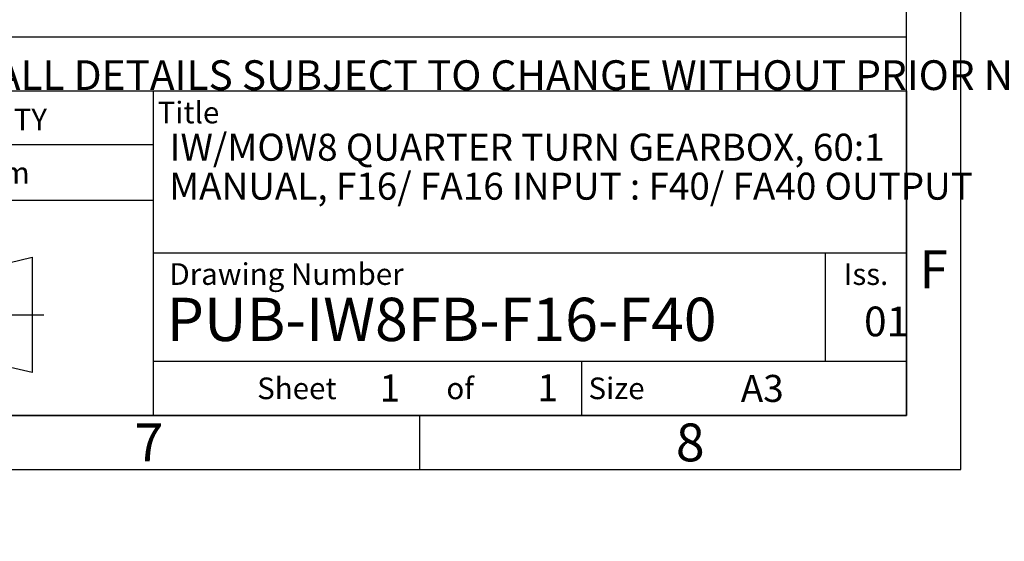
# Model space of a CAD drawing. Units: millimetres. Extents: x 11 to 530, y -60 to 292.
# Drawn here: x 327 to 418, y -2 to 47 of the extents above; entities that cross this region are included whole.
import ezdxf
from ezdxf.entities.mleader import LeaderData, LeaderLine
from ezdxf.lldxf.tags import DXFTag
from ezdxf.math import Vec2, Vec3

# ---------------------------------------------------------------- set-up
doc = ezdxf.new("R2010")
doc.units = ezdxf.units.MM
doc.layers.add('Default', color=7, linetype='Continuous')
tags = doc.linetypes.add('CENTER2', pattern=[28.575, 19.05, -3.175, 3.175, -3.175]).pattern_tags.tags
tags[10:11] = [DXFTag(74, 4), DXFTag(75, 0), DXFTag(340, '0'), DXFTag(46, 0.0), DXFTag(50, 0.0), DXFTag(44, 0.0), DXFTag(45, 0.0)]
tags[8:9] = [DXFTag(74, 4), DXFTag(75, 0), DXFTag(340, '0'), DXFTag(46, 0.0), DXFTag(50, 0.0), DXFTag(44, 0.0), DXFTag(45, 0.0)]
tags[6:7] = [DXFTag(74, 4), DXFTag(75, 0), DXFTag(340, '0'), DXFTag(46, 0.0), DXFTag(50, 0.0), DXFTag(44, 0.0), DXFTag(45, 0.0)]
tags[4:5] = [DXFTag(74, 4), DXFTag(75, 0), DXFTag(340, '0'), DXFTag(46, 0.0), DXFTag(50, 0.0), DXFTag(44, 0.0), DXFTag(45, 0.0)]

# ---------------------------------------------------------------- blocks, each defined once
blk = doc.blocks.new('_DOT')
at = {"color": 0, "linetype": 'ByBlock', "lineweight": -2}
blk.add_line((-0.5, 0), (-1, 0), dxfattribs=at)
at = {"color": 0, "linetype": 'ByBlock', "const_width": 0.5}
blk.add_lwpolyline([(-0.25, 0, 1), (0.25, 0, 1)], format="xyb", close=True, dxfattribs=at)
blk = doc.blocks.new('A3_Frame_Publicity')
at = {"layer": 'Default', "color": 7, "linetype": 'Continuous'}
for p, q in [((400, 0), (400, 287)), ((395, 5), (395, 282)), ((215, 35), (395, 35)), ((5, 5), (395, 5)), ((350, 5), (350, 0)), ((0, 0), (400, 0))]:
    blk.add_line(p, q, dxfattribs=at)
at = {"layer": 'Default', "attachment_point": 5}
for s, insert, char_height, width in [('{\\fArial Narrow|b0||i0||c0|p34;\\C7;\\H3.5;\\W1.;F}', (397.503, 18.502), 3.5, 3), ('{\\fArial Narrow|b0||i0||c0|p34;\\C7;\\H2.5;\\W1.;A3}', (381.662, 7.493), 2.5, 9.99706), ('{\\fArial Narrow|b0||i0||c0|p34;\\C7;\\H3.5;\\W1.;7}', (325.001, 2.501), 3.5, 3), ('{\\fArial Narrow|b0||i0||c0|p34;\\C7;\\H3.5;\\W1.;8}', (375.01, 2.501), 3.5, 9.99706)]:
    blk.add_mtext(s, dxfattribs=dict(at, insert=insert, char_height=char_height, width=width))
blk = doc.blocks.new('Disclaimer')
at = {"layer": 'Default', "color": 7, "linetype": 'Continuous'}
blk.add_line((0, 5), (180, 5), dxfattribs=at)
ml = blk.add_multileader_mtext('Standard', dxfattribs=at)
ml.set_content('{\\pxsm0.9;\\fArial Narrow|b0||i0||c0|p34;\\W1.;AS PART OF CONTINUOUS PRODUCT DEVELOPMENT, ALL DETAILS SUBJECT TO CHANGE WITHOUT PRIOR NOTICE. FOR UP TO DATE DETAILS PLEASE VISIT www.rotork.com\\P}', color=256)
ml.set_leader_properties()
ml.set_arrow_properties(name='DOT')
ml.build(insert=Vec2(0, 0))
ml.multileader.update_dxf_attribs({"leader_type": 0, "dogleg_length": 0, "arrow_head_size": 2.75})
ctx = ml.context
ctx.base_point, ctx.char_height, ctx.arrow_head_size, ctx.landing_gap_size = Vec3(0.694, 1.183), 2.75, 2.75, 0.963
ctx.mtext.insert = Vec3(2.694, 2.831)
blk = doc.blocks.new('title_block_publicity')
at = {"layer": 'Default', "color": 7, "linetype": 'Continuous'}
for p, q in [((-180, 30), (0, 30)), ((-69.565, 0), (-69.565, 30)), ((0, 30), (0, 0)), ((-69.565, 25), (-116.113, 25)), ((-69.565, 19.859), (-116.113, 19.859)), ((-91.082, 12.174), (-80.794, 14.634)), ((-80.794, 14.634), (-80.794, 3.949)), ((0, 15), (-69.565, 15)), ((-7.5, 5), (-7.5, 15)), ((-80.794, 3.949), (-91.082, 6.409)), ((-69.565, 5), (0, 5)), ((-30, 0), (-30, 5)), ((0, 0), (-180, 0))]:
    blk.add_line(p, q, dxfattribs=at)
at = {"layer": 'Default', "color": 7, "linetype": 'CENTER2'}
blk.add_line((-92.537, 9.292), (-79.718, 9.292), dxfattribs=at)
at = {"layer": 'Default', "char_height": 2}
for s, insert, width, attachment_point in [('{\\fSolid Edge ISO|b0||i0||c0|p34;\\C7;\\H2.;\\W1.; }{\\fArial Narrow|b0||i0||c0|p34;\\C7;\\H2.;\\W1.;Title}', (-69.201, 27.997), 5.92595, 4), ('{\\fArial Narrow|b0||i0||c0|p34;\\C7;\\H2.;\\W1.;Dimensions in mm}', (-92.834, 22.424), 46.57238, 5), ('{\\fArial Narrow|b0||i0||c0|p34;\\C7;\\H2.;\\W1.; Drawing Number}', (-68.718, 13.065), 52.5, 4), ('{\\fArial Narrow|b0||i0||c0|p34;\\C7;\\H2.;\\W1.;Iss.}', (-3.749, 13.058), 7.5, 5), ('{\\fSolid Edge ISO|b0||i0||c0|p34;\\C7;\\H2.;\\W1.; }{\\fArial Narrow|b0||i0||c0|p34;\\C7;\\H2.;\\W1.;Sheet}', (-60, 2.5), 7.5, 4), ('{\\fArial Narrow|b0||i0||c0|p34;\\C7;\\H2.;\\W1.;of}', (-41.248, 2.5), 7.50471, 5), ('{\\fArial Narrow|b0||i0||c0|p34;\\C7;\\H2.;\\W1.; Size}', (-30, 2.5), 7.5, 4)]:
    blk.add_mtext(s, dxfattribs=dict(at, insert=insert, width=width, attachment_point=attachment_point))
at = {"layer": 'Default', "color": 7, "linetype": 'Continuous'}
ml = blk.add_multileader_mtext('Standard', dxfattribs=at)
ml.set_content('{\\pxsm0.9;\\fArial Narrow|b1||i0||c0|p34;\\W1.;PUBLICITY\\P}', color=256)
ml.set_leader_properties()
ml.set_arrow_properties(name='DOT')
ml.build(insert=Vec2(0, 0))
ml.multileader.update_dxf_attribs({"leader_type": 0, "dogleg_length": 0, "arrow_head_size": 2})
ctx = ml.context
ctx.base_point, ctx.char_height, ctx.arrow_head_size, ctx.landing_gap_size = Vec3(-94.805, 27.348), 2, 2, 0.7
ctx.mtext.insert = Vec3(-92.805, 28.365)
ml = blk.add_multileader_mtext('Standard', dxfattribs=at)
ml.set_content('{\\pxsm0.9;\\fArial Narrow|b1||i0||c0|p34;\\W1.;IW/MOW8 QUARTER TURN GEARBOX, 60:1\\P}', color=256)
ml.set_leader_properties()
ml.set_arrow_properties(name='DOT')
ml.build(insert=Vec2(0, 0))
ml.multileader.update_dxf_attribs({"leader_type": 0, "dogleg_length": 0, "arrow_head_size": 2.5})
ctx = ml.context
ctx.base_point, ctx.char_height, ctx.arrow_head_size, ctx.landing_gap_size = Vec3(-70.086, 24.512), 2.5, 2.5, 0.875
ctx.mtext.insert = Vec3(-68.086, 26.041)
ml = blk.add_multileader_mtext('Standard', dxfattribs=at)
ml.set_content('{\\pxsm0.9;\\fArial Narrow|b1||i0||c0|p34;\\W1.;MANUAL, F16/ FA16 INPUT : F40/ FA40 OUTPUT\\P}', color=256)
ml.set_leader_properties()
ml.set_arrow_properties(name='DOT')
ml.build(insert=Vec2(0, 0))
ml.multileader.update_dxf_attribs({"leader_type": 0, "dogleg_length": 0, "arrow_head_size": 2.5})
ctx = ml.context
ctx.base_point, ctx.char_height, ctx.arrow_head_size, ctx.landing_gap_size = Vec3(-70.134, 20.909), 2.5, 2.5, 0.875
ctx.mtext.insert = Vec3(-68.134, 22.438)
ml = blk.add_multileader_mtext('Standard', dxfattribs=at)
ml.set_content('{\\pxsm0.9;\\fArial Narrow|b1||i0||c0|p34;\\W1.;PUB-IW8FB-F16-F40\\P}', color=256)
ml.set_leader_properties()
ml.set_arrow_properties(name='DOT')
ml.build(insert=Vec2(0, 0))
ml.multileader.update_dxf_attribs({"leader_type": 0, "dogleg_length": 0})
ctx = ml.context
ctx.base_point, ctx.landing_gap_size = Vec3(-70.368, 8.842), 1.4
ctx.mtext.insert = Vec3(-68.368, 10.876)
ml = blk.add_multileader_mtext('Standard', dxfattribs=at)
ml.set_content('{\\pxsm0.9;\\fArial Narrow|b0||i0||c0|p34;\\W1.;01\\P}', color=256)
ml.set_leader_properties()
ml.set_arrow_properties(name='DOT')
ml.build(insert=Vec2(0, 0))
ml.multileader.update_dxf_attribs({"leader_type": 0, "dogleg_length": 0, "arrow_head_size": 2.75})
ctx = ml.context
ctx.base_point, ctx.char_height, ctx.arrow_head_size, ctx.landing_gap_size = Vec3(-5.931, 8.661), 2.75, 2.75, 0.963
ctx.mtext.insert = Vec3(-3.931, 10.059)
ml = blk.add_multileader_mtext('Standard', dxfattribs=at)
ml.set_content('{\\pxsm0.9;\\fArial Narrow|b1||i0||c0|p34;\\W1.;1\\P}', color=256)
ml.set_leader_properties()
ml.set_arrow_properties(name='DOT')
ml.build(insert=Vec2(0, 0))
ml.multileader.update_dxf_attribs({"leader_type": 0, "dogleg_length": 0, "arrow_head_size": 2.5})
ctx = ml.context
ctx.base_point, ctx.char_height, ctx.arrow_head_size, ctx.landing_gap_size = Vec3(-50.682, 2.533), 2.5, 2.5, 0.875
ctx.mtext.insert = Vec3(-48.682, 3.783)
ml = blk.add_multileader_mtext('Standard', dxfattribs=at)
ml.set_content('{\\pxsm0.9;\\fArial Narrow|b1||i0||c0|p34;\\W1.;1\\P}', color=256)
ml.set_leader_properties()
ml.set_arrow_properties(name='DOT')
ml.build(insert=Vec2(0, 0))
ml.multileader.update_dxf_attribs({"leader_type": 0, "dogleg_length": 0, "arrow_head_size": 2.5})
ctx = ml.context
ctx.base_point, ctx.char_height, ctx.arrow_head_size, ctx.landing_gap_size = Vec3(-36.104, 2.56), 2.5, 2.5, 0.875
ctx.mtext.insert = Vec3(-34.104, 3.81)

msp = doc.modelspace()

# ---------------------------------------------------------------- block references
at = {"layer": 'Default', "color": 7}
for name, p in [('A3_Frame_Publicity', (14, 5)), ('title_block_publicity', (409, 10)), ('Disclaimer', (229.001, 39.994))]:
    msp.add_blockref(name, p, dxfattribs=at)

doc.saveas('drawing.dxf')
